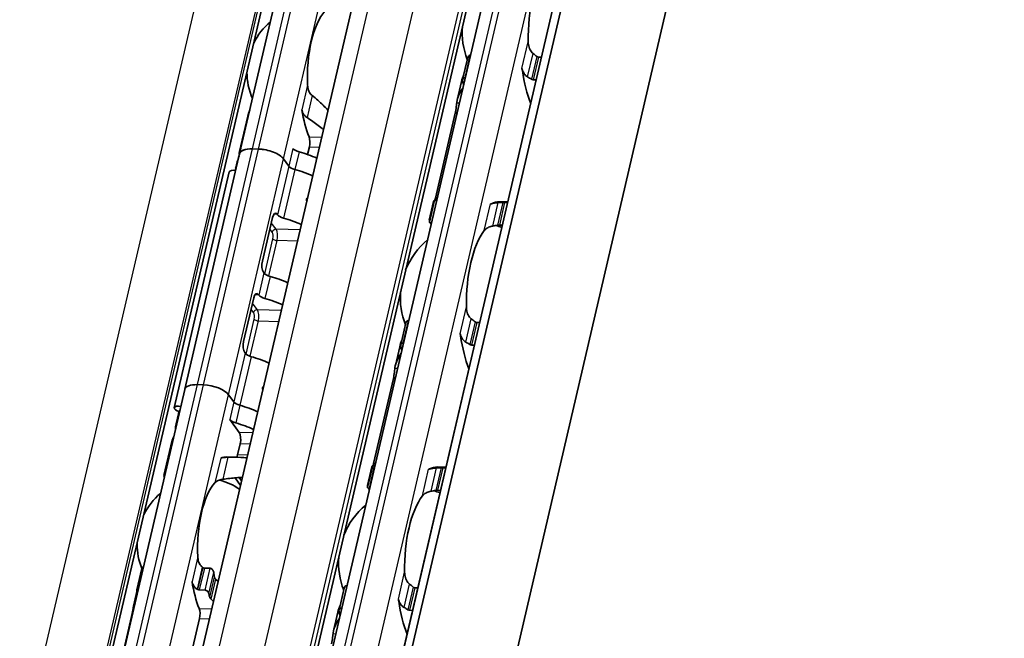
# Model space of a CAD drawing. Units: millimetres. Extents: x 0 to 1682, y 0 to 1188.
# Drawn here: x 1546 to 1605, y 730 to 767 of the extents above; entities that cross this region are included whole.
import ezdxf

# ---------------------------------------------------------------- set-up
doc = ezdxf.new("R2010")
doc.units = ezdxf.units.MM
doc.header["$LTSCALE"] = 2
doc.layers.add('Visible', color=7, linetype='Continuous', lineweight=35)
doc.layers.add('Visible narrow', color=7, linetype='Continuous', lineweight=25)

msp = doc.modelspace()

# ---------------------------------------------------------------- linework, layer by layer
at = {"layer": 'Visible'}
for p, q in [((1468.0437, 293.239), (1650.9375, 1077.9062)), ((1467.3442, 292.3297), (1650.2379, 1076.9969)), ((1471.6942, 281.7212), (1656.2376, 1073.4655)), ((1457.8317, 303.3533), (1636.3954, 1069.4432)), ((1464.4277, 302.0421), (1642.9914, 1068.132)), ((1450.8723, 296.6512), (1626.0004, 1048.0016)), ((1559.3071, 758.8557), (1565.9053, 787.1639)), ((1575.9664, 776.7243), (1557.409, 697.1076)), ((1573.0079, 764.626), (1572.6987, 763.2992)), ((1573.1569, 764.7673), (1573.1793, 764.7667)), ((1577.2531, 764.6454), (1577.4324, 764.6401)), ((1572.8409, 763.4114), (1572.8632, 763.4107)), ((1576.9371, 763.2894), (1577.1163, 763.2841)), ((1572.3697, 762.0614), (1572.6305, 763.1802)), ((1559.7938, 761.108), (1559.2997, 758.9881)), ((1571.0628, 756.1879), (1572.251, 761.2855)), ((1563.4977, 759.2631), (1563.3903, 758.8026)), ((1559.3084, 758.854), (1556.0154, 744.7262)), ((1560.4376, 759.131), (1560.0703, 759.1419)), ((1560.0715, 759.1402), (1560.4389, 759.1293)), ((1559.0688, 757.9975), (1559.0333, 757.8453)), ((1562.2577, 758.1089), (1561.9451, 758.5396)), ((1561.9463, 758.5379), (1562.2577, 758.1089)), ((1555.3856, 743.6042), (1558.6846, 757.7583)), ((1570.6929, 754.8671), (1570.9536, 755.986)), ((1571.0121, 756.0634), (1570.7028, 754.7365)), ((1571.1243, 756.0465), (1571.1466, 756.0459)), ((1574.9163, 755.9699), (1575.4081, 755.9553)), ((1575.2205, 755.9246), (1575.3997, 755.9193)), ((1560.6716, 752.4054), (1561.2799, 755.015)), ((1561.5773, 755.1897), (1561.5519, 755.2246)), ((1570.8082, 754.6906), (1570.8305, 754.6899)), ((1574.9044, 754.5686), (1575.0837, 754.5633)), ((1560.7628, 751.6954), (1560.7375, 751.7303)), ((1560.4535, 750.3684), (1560.4282, 750.4034)), ((1560.1561, 750.1938), (1559.5478, 747.5842)), ((1569.2964, 748.7027), (1568.9872, 747.3758)), ((1569.4455, 748.844), (1569.4678, 748.8433)), ((1573.5417, 748.722), (1573.7209, 748.7167)), ((1569.1294, 747.488), (1569.1517, 747.4873)), ((1573.2256, 747.3661), (1573.4049, 747.3607)), ((1559.6391, 746.8741), (1559.6137, 746.9091)), ((1568.6582, 746.138), (1568.919, 747.2569)), ((1557.1385, 744.9769), (1556.7712, 744.9878)), ((1567.3513, 740.2646), (1568.5395, 745.3621)), ((1549.4099, 716.3934), (1556.0081, 744.7016)), ((1558.9586, 743.9549), (1558.646, 744.3855)), ((1558.6472, 744.3838), (1558.9586, 743.9549)), ((1560.692, 744.6972), (1560.7021, 744.6969)), ((1555.6262, 743.2278), (1555.4892, 742.6399)), ((1559.2772, 742.1136), (1558.7112, 742.8933)), ((1555.2583, 741.6493), (1554.7641, 739.5293)), ((1559.1886, 740.7759), (1559.3431, 741.4386)), ((1558.5382, 740.6476), (1559.2067, 740.6277)), ((1566.9814, 738.9438), (1567.2422, 740.0626)), ((1567.3006, 740.14), (1566.9913, 738.8132)), ((1567.4128, 740.1232), (1567.4351, 740.1225)), ((1571.2048, 740.0465), (1571.6966, 740.0319)), ((1571.509, 740.0013), (1571.6882, 739.9959)), ((1559.36, 738.939), (1559.0288, 739.3952)), ((1559.2862, 739.4119), (1559.4255, 739.2201)), ((1567.0967, 738.7672), (1567.119, 738.7666)), ((1571.1929, 738.6453), (1571.3722, 738.64)), ((1553.1404, 732.6648), (1553.4399, 733.9495)), ((1557.1913, 733.9761), (1557.5359, 733.9658)), ((1553.1433, 732.5753), (1552.9361, 731.6863)), ((1557.2299, 732.6532), (1556.8854, 732.6635)), ((1565.585, 732.7793), (1565.2757, 731.4525)), ((1565.734, 732.9206), (1565.7563, 732.92)), ((1569.8302, 732.7987), (1570.0094, 732.7934)), ((1565.4402, 731.564), (1565.4179, 731.5647)), ((1569.6934, 731.4374), (1569.5141, 731.4427)), ((1552.8224, 731.0763), (1551.8125, 726.7432)), ((1556.8995, 730.9549), (1555.8895, 726.6218)), ((1564.9468, 730.2147), (1565.2075, 731.3335))]:
    msp.add_line(p, q, dxfattribs=at)
for centre, radius, start, end in [((1563.6945, 763.7464), 3.95, 130.074227, 153.734261), ((1577.1695, 766.1341), 4.5, 175.440716, 201.332904), ((1563.6945, 763.7464), 3.95, 180.024736, 203.68477), ((1573.458, 750.2107), 4.5, 69.279619, 74.20307), ((1573.458, 750.2107), 4.5, 129.497076, 158.318282), ((1573.458, 750.2107), 4.5, 175.440716, 201.332904), ((1557.0963, 735.4382), 3.95, 55.967536, 75.369279), ((1557.0963, 735.4382), 3.95, 130.074227, 153.734261), ((1569.7466, 734.2874), 4.5, 69.279619, 74.20307), ((1569.7466, 734.2874), 4.5, 129.497076, 158.318282), ((1557.0963, 735.4382), 3.95, 180.024736, 202.195863), ((1569.7466, 734.2874), 4.5, 175.440716, 201.332904)]:
    msp.add_arc(centre, radius, start, end, dxfattribs=at)
for centre, major_axis, ratio, start_param, end_param in [((1578.4552, 766.0958), (-0.1369, -4.598), 0.3949216, 3.6417255, 4.8377923), ((1564.9802, 763.7081), (-0.1205, -4.0482), 0.3949216, 3.5699274, 4.9095903), ((1576.0999, 763.6521), (0.0149, 0.4998), 0.3949216, 5.1226494, 5.4026239), ((1578.4552, 766.0958), (0.1726, 5.7974), 0.3949216, 1.9810568, 2.4018405), ((1574.736, 766.2065), (-0.1726, -5.7974), 0.3949216, 5.2669307, 5.3194287), ((1564.9802, 763.7081), (-0.1562, -5.2477), 0.3949216, 5.1611119, 5.5466324), ((1563.3287, 759.4958), (0.0149, 0.4998), 0.3949216, 4.2397589, 5.5466324), ((1562.4161, 758.2617), (-3.1165, 0.7264), 0.4182262, 6.132215, 6.4392577), ((1560.4758, 758.5833), (-1.1687, 0.2724), 0.4182262, 5.1621735, 6.3342774), ((1560.477, 758.5816), (-1.1687, 0.2724), 0.4182262, 5.1621735, 6.2831853), ((1562.9643, 759.1568), (0.4869, -0.1135), 0.4182262, 3.5913771, 4.6228991), ((1561.788, 755.5669), (0.3047, -5.4074), 0.5414033, 4.0598666, 4.215939), ((1560.8431, 758.5724), (-1.1687, 0.2724), 0.4182262, 3.5913771, 5.1621735), ((1560.8444, 758.5707), (-1.1687, 0.2724), 0.4182262, 3.5913771, 5.1621735), ((1562.2924, 757.7309), (-3.1165, 0.7264), 0.4182262, 4.2561341, 4.6228991), ((1562.7169, 758.0953), (-0.4869, 0.1135), 0.4182262, 0.4497845, 1.4813064), ((1562.7169, 758.0953), (-0.4869, 0.1135), 0.4182262, 0.4497845, 1.4813064), ((1559.0742, 757.6675), (-0.3896, 0.0908), 0.4182262, 4.8158181, 6.2831853), ((1562.045, 756.6693), (3.1165, -0.7264), 0.4182262, 1.1145414, 1.4813064), ((1562.045, 756.6693), (-3.1165, 0.7264), 0.4182262, 4.2561341, 4.6228991), ((1571.0245, 750.2832), (0.1726, 5.7974), 0.3949216, 0.0184964, 0.0709944), ((1574.3956, 756.3401), (-0.0149, -0.4998), 0.3949216, 0.0016148, 0.2152757), ((1574.7437, 750.1725), (0.1726, 5.7974), 0.3949216, 0, 0.2152757), ((1561.4488, 754.7823), (0.0149, 0.4998), 0.3949216, 5.8105552, 7.3813515), ((1562.0364, 755.176), (-0.4869, 0.1135), 0.4182262, 0.4497845, 1.4813064), ((1561.3645, 753.75), (3.1165, -0.7264), 0.4182262, 1.1145414, 1.4813064), ((1574.7437, 750.1725), (-0.1369, -4.598), 0.3949216, 3.6417255, 4.8377923), ((1560.8405, 752.1726), (-0.0149, -0.4998), 0.3949216, 4.2397589, 5.8105552), ((1561.222, 751.6817), (-0.4869, 0.1135), 0.4182262, 0.4497845, 1.4813064), ((1560.5501, 750.2558), (3.1165, -0.7264), 0.4182262, 1.1145414, 1.4813064), ((1560.3251, 749.9611), (0.0149, 0.4998), 0.3949216, 5.8105552, 7.3813515), ((1560.9127, 750.3548), (-0.4869, 0.1135), 0.4182262, 0.4497845, 1.4813064), ((1560.2408, 748.9288), (3.1165, -0.7264), 0.4182262, 1.1145414, 1.4813064), ((1572.3884, 747.7287), (0.0149, 0.4998), 0.3949216, 5.1226494, 5.4026239), ((1574.7437, 750.1725), (0.1726, 5.7974), 0.3949216, 1.9810568, 2.4018405), ((1559.7168, 747.3514), (-0.0149, -0.4998), 0.3949216, 4.2397589, 5.8105552), ((1560.0982, 746.8605), (-0.4869, 0.1135), 0.4182262, 0.4497845, 1.4813064), ((1571.0245, 750.2832), (-0.1726, -5.7974), 0.3949216, 5.2669307, 5.3194287), ((1559.4263, 745.4345), (3.1165, -0.7264), 0.4182262, 1.1145414, 1.4813064), ((1557.1767, 744.4292), (-1.1687, 0.2724), 0.4182262, 5.1621735, 6.2831853), ((1557.544, 744.4183), (1.1687, -0.2724), 0.4182262, 0.4497845, 2.0205808), ((1559.4178, 743.9412), (0.4869, -0.1135), 0.4182262, 3.5913771, 4.6228991), ((1559.4178, 743.9412), (0.4869, -0.1135), 0.4182262, 3.5913771, 4.6228991), ((1555.7751, 743.5134), (-0.3896, 0.0908), 0.4182262, 4.8197547, 7.6921764), ((1558.7459, 742.5152), (-3.1165, 0.7264), 0.4182262, 6.1302932, 6.2497846), ((1558.7459, 742.5152), (3.1165, -0.7264), 0.4182262, 1.1145414, 1.4813064), ((1558.7459, 742.5152), (-3.1165, 0.7264), 0.4182262, 4.2561341, 4.6228991), ((1559.0028, 743.6176), (-3.4468, -1.7513), 0.4893949, 5.892836, 6.0457281), ((1559.1704, 742.8796), (0.4869, -0.1135), 0.4182262, 3.5913771, 4.6228991), ((1558.4985, 741.4537), (-3.1165, 0.7264), 0.4182262, 4.2561341, 4.6228991), ((1559.1741, 741.6713), (0.0149, 0.4998), 0.3949216, 4.2397589, 5.8105552), ((1558.3747, 740.9229), (-3.1165, 0.7264), 0.4182262, 6.132215, 6.2831853), ((1558.382, 735.3999), (0.1562, 5.2477), 0.3949216, 0, 0.1768132), ((1559.0196, 741.0087), (0.0149, 0.4998), 0.3949216, 3.8636536, 4.2397589), ((1567.313, 734.3598), (0.1726, 5.7974), 0.3949216, 0.0184964, 0.0709944), ((1570.6841, 740.4168), (-0.0149, -0.4998), 0.3949216, 0.0016148, 0.2152757), ((1571.0322, 734.2491), (0.1726, 5.7974), 0.3949216, 0, 0.2152757), ((1558.382, 735.3999), (-0.1205, -4.0482), 0.3949216, 3.5699274, 4.9095903), ((1574.174, 734.1556), (-7.075, 4.741), 0.1121323, 0.1198471, 0.1611668), ((1571.0322, 734.2491), (-0.1369, -4.598), 0.3949216, 3.6417255, 4.8377923), ((1556.8915, 733.0795), (1.7226, -1.604), 0.3568795, 1.7814737, 1.7966518), ((1558.382, 735.3999), (-0.1562, -5.2477), 0.3949216, 5.1611119, 5.5466324), ((1559.2544, 735.374), (-0.1205, -4.0482), 0.3949216, 5.1452695, 5.2218542), ((1554.9383, 735.5024), (0.1562, 5.2477), 0.3949216, 2.1726452, 2.1927294), ((1556.3988, 731.2268), (-2.2644, 1.7381), 0.5010011, 4.9203794, 4.932243), ((1559.2544, 735.374), (0.1562, 5.2477), 0.3949216, 2.1726452, 2.2262858), ((1568.6769, 731.8054), (-0.0149, -0.4998), 0.3949216, 1.9810568, 2.2610312), ((1571.0322, 734.2491), (-0.1726, -5.7974), 0.3949216, 5.1226494, 5.5434332), ((1556.7305, 731.1877), (0.0149, 0.4998), 0.3949216, 4.2397589, 5.5466324), ((1567.313, 734.3598), (0.1726, 5.7974), 0.3949216, 2.125338, 2.1778361)]:
    msp.add_ellipse(centre, major_axis=major_axis, ratio=ratio, start_param=start_param, end_param=end_param, dxfattribs=at)
for points, knots in [([(1576.9265, 764.8651), (1576.8901, 764.8926), (1576.8571, 764.9254), (1576.7633, 765.0406), (1576.7148, 765.1419), (1576.6524, 765.3566), (1576.6386, 765.4701), (1576.6365, 765.5743)], [0.243182902, 0.243182902, 0.243182902, 0.243182902, 0.256358466, 0.256358466, 0.287847404, 0.287847404, 0.319336342, 0.319336342, 0.319336342, 0.319336342]), ([(1573.1569, 764.7673), (1573.134, 764.768), (1573.111, 764.7621), (1573.0714, 764.7394), (1573.0546, 764.7227), (1573.0264, 764.6825), (1573.0148, 764.6552), (1573.0079, 764.626)], [-0.070309255, -0.070309255, -0.070309255, -0.070309255, -0.062816389, -0.062816389, -0.055323522, -0.055323522, -0.045936057, -0.045936057, -0.045936057, -0.045936057]), ([(1577.2531, 764.6454), (1577.2368, 764.6459), (1577.2201, 764.6495), (1577.2037, 764.6562), (1577.1873, 764.6629), (1577.1712, 764.6726), (1577.1559, 764.6852)], [0, 0, 0, 0, 0.5, 0.5, 0.5, 1, 1, 1, 1]), ([(1576.2615, 763.9658), (1576.2667, 763.948), (1576.2727, 763.9291), (1576.2792, 763.909), (1576.2857, 763.889), (1576.2927, 763.8678), (1576.3, 763.8456)], [0, 0, 0, 0, 0.5, 0.5, 0.5, 1, 1, 1, 1]), ([(1572.6987, 763.2118), (1572.6935, 763.2364), (1572.6923, 763.2628), (1572.7004, 763.3124), (1572.7098, 763.3355), (1572.7349, 763.3711), (1572.7519, 763.3866), (1572.7928, 763.4071), (1572.8168, 763.4121), (1572.8409, 763.4114)], [0.032543195, 0.032543195, 0.032543195, 0.032543195, 0.041152709, 0.041152709, 0.049762222, 0.049762222, 0.057620459, 0.057620459, 0.065478697, 0.065478697, 0.065478697, 0.065478697]), ([(1576.3, 763.8456), (1576.31, 763.8155), (1576.3218, 763.7856), (1576.3719, 763.6801), (1576.4222, 763.6094), (1576.5155, 763.5199), (1576.5562, 763.4889), (1576.5999, 763.464)], [-0.247581475, -0.247581475, -0.247581475, -0.247581475, -0.238235747, -0.238235747, -0.213779123, -0.213779123, -0.199394456, -0.199394456, -0.199394456, -0.199394456]), ([(1576.5999, 763.464), (1576.6398, 763.4414), (1576.6797, 763.4182), (1576.7193, 763.3945), (1576.759, 763.3707), (1576.7986, 763.3464), (1576.838, 763.3216)], [0, 0, 0, 0, 0.5, 0.5, 0.5, 1, 1, 1, 1]), ([(1576.838, 763.3216), (1576.8535, 763.3118), (1576.8698, 763.304), (1576.8865, 763.2985), (1576.9032, 763.2931), (1576.9203, 763.2899), (1576.9371, 763.2894)], [0, 0, 0, 0, 0.5, 0.5, 0.5, 1, 1, 1, 1]), ([(1563.6618, 762.346), (1563.6354, 762.367), (1563.611, 762.3902), (1563.5258, 762.4855), (1563.4762, 762.5748), (1563.41, 762.7659), (1563.3934, 762.8677), (1563.3888, 762.9616)], [0.026899302, 0.026899302, 0.026899302, 0.026899302, 0.036581304, 0.036581304, 0.065255937, 0.065255937, 0.09393057, 0.09393057, 0.09393057, 0.09393057]), ([(1572.3397, 761.8889), (1572.3416, 761.9058), (1572.3439, 761.9228), (1572.3898, 762.2291), (1572.528, 762.5354), (1572.7226, 762.8073)], [1.89815022, 1.89815022, 1.89815022, 1.89815022, 1.90605759, 1.90605759, 2.04032914, 2.04032914, 2.04032914, 2.04032914]), ([(1564.611, 761.468), (1564.5133, 761.5698), (1564.4141, 761.67), (1564.1136, 761.9628), (1563.8938, 762.1636), (1563.6618, 762.346)], [-1.33385897, -1.33385897, -1.33385897, -1.33385897, -1.29224588, -1.29224588, -1.20747034, -1.20747034, -1.20747034, -1.20747034]), ([(1572.251, 761.2855), (1572.2641, 761.3416), (1572.2768, 761.407), (1572.2985, 761.5396), (1572.3074, 761.6066), (1572.322, 761.7266), (1572.3285, 761.7869), (1572.336, 761.8559), (1572.3379, 761.8731), (1572.3397, 761.8889)], [-0.158052412, -0.158052412, -0.158052412, -0.158052412, -0.139034886, -0.139034886, -0.120017359, -0.120017359, -0.100114102, -0.100114102, -0.09277545, -0.09277545, -0.09277545, -0.09277545]), ([(1563.0451, 761.4872), (1563.0495, 761.4596), (1563.0556, 761.4324), (1563.0632, 761.406), (1563.0707, 761.3796), (1563.0798, 761.354), (1563.0903, 761.329), (1563.1008, 761.304), (1563.1128, 761.2797), (1563.1262, 761.2561), (1563.1396, 761.2326), (1563.1545, 761.2098), (1563.1707, 761.1879), (1563.187, 761.166), (1563.2046, 761.145), (1563.2237, 761.1252), (1563.2427, 761.1053), (1563.2631, 761.0865), (1563.2847, 761.069), (1563.3063, 761.0516), (1563.3291, 761.0356), (1563.353, 761.0212)], [0, 0, 0, 0, 0.1428571, 0.1428571, 0.1428571, 0.2857143, 0.2857143, 0.2857143, 0.4285714, 0.4285714, 0.4285714, 0.5714286, 0.5714286, 0.5714286, 0.7142857, 0.7142857, 0.7142857, 0.8571429, 0.8571429, 0.8571429, 1, 1, 1, 1]), ([(1563.353, 761.0212), (1563.5942, 760.8753), (1563.8233, 760.7112), (1564.134, 760.4655), (1564.2365, 760.3802), (1564.337, 760.2928)], [0.16955667, 0.16955667, 0.16955667, 0.16955667, 0.24988924, 0.24988924, 0.2897414, 0.2897414, 0.2897414, 0.2897414]), ([(1563.3842, 756.2037), (1563.3734, 756.1973), (1563.3632, 756.1894), (1563.3396, 756.1637), (1563.3288, 756.1431), (1563.3236, 756.1209), (1563.3185, 756.0988), (1563.3185, 756.0733), (1563.3268, 756.0331), (1563.3317, 756.0182), (1563.3376, 756.0041)], [0.121906879, 0.121906879, 0.121906879, 0.121906879, 0.126315074, 0.126315074, 0.133821891, 0.133821891, 0.133821891, 0.141328709, 0.141328709, 0.145736904, 0.145736904, 0.145736904, 0.145736904]), ([(1571.1243, 756.0465), (1571.1002, 756.0473), (1571.0777, 756.0487), (1571.0424, 756.0524), (1571.0296, 756.0548), (1571.0138, 756.0594), (1571.0105, 756.0621), (1571.015, 756.0669), (1571.0229, 756.0691), (1571.0343, 756.0708)], [0.065469375, 0.065469375, 0.065469375, 0.065469375, 0.073327612, 0.073327612, 0.08118585, 0.08118585, 0.089795363, 0.089795363, 0.098404877, 0.098404877, 0.098404877, 0.098404877]), ([(1574.8397, 755.9121), (1574.7896, 755.9097), (1574.7409, 755.9062), (1574.6239, 755.8941), (1574.5545, 755.8829), (1574.4751, 755.8627), (1574.4549, 755.8566), (1574.4364, 755.8502)], [-0.15406081, -0.15406081, -0.15406081, -0.15406081, -0.139676143, -0.139676143, -0.115219519, -0.115219519, -0.105873791, -0.105873791, -0.105873791, -0.105873791]), ([(1575.1137, 755.924), (1575.0682, 755.9221), (1575.0226, 755.9202), (1574.9769, 755.9182), (1574.9312, 755.9162), (1574.8855, 755.9142), (1574.8397, 755.9121)], [0, 0, 0, 0, 0.5, 0.5, 0.5, 1, 1, 1, 1]), ([(1575.2205, 755.9246), (1575.2037, 755.9251), (1575.1859, 755.9253), (1575.1679, 755.9252), (1575.1499, 755.9251), (1575.1317, 755.9247), (1575.1137, 755.924)], [0, 0, 0, 0, 0.5, 0.5, 0.5, 1, 1, 1, 1]), ([(1570.713, 754.7773), (1570.7008, 754.8053), (1570.6937, 754.8281), (1570.6885, 754.8802), (1570.7057, 754.8944), (1570.7401, 754.893)], [-0.49568986, -0.49568986, -0.49568986, -0.49568986, -0.45903501, -0.45903501, -0.38626424, -0.38626424, -0.38626424, -0.38626424]), ([(1570.7028, 754.7365), (1570.701, 754.7284), (1570.7044, 754.7203), (1570.7203, 754.7077), (1570.7318, 754.7022), (1570.7643, 754.6939), (1570.7853, 754.6913), (1570.8082, 754.6906)], [-0.094682453, -0.094682453, -0.094682453, -0.094682453, -0.085294988, -0.085294988, -0.077802121, -0.077802121, -0.070309255, -0.070309255, -0.070309255, -0.070309255]), ([(1573.993, 754.2332), (1574.0309, 754.2824), (1574.0828, 754.3323), (1574.2154, 754.4186), (1574.296, 754.4551), (1574.4254, 754.4928), (1574.4684, 754.5029), (1574.5131, 754.5109)], [0.120532718, 0.120532718, 0.120532718, 0.120532718, 0.152021656, 0.152021656, 0.183510594, 0.183510594, 0.196686157, 0.196686157, 0.196686157, 0.196686157]), ([(1574.7959, 754.5603), (1574.807, 754.5622), (1574.8185, 754.5639), (1574.8558, 754.5681), (1574.8818, 754.5693), (1574.9044, 754.5686)], [0.140916589, 0.140916589, 0.140916589, 0.140916589, 0.144250453, 0.144250453, 0.151646422, 0.151646422, 0.151646422, 0.151646422]), ([(1573.215, 748.9418), (1573.1786, 748.9692), (1573.1456, 749.002), (1573.0519, 749.1173), (1573.0034, 749.2185), (1572.9409, 749.4332), (1572.9271, 749.5468), (1572.925, 749.651)], [0.243182902, 0.243182902, 0.243182902, 0.243182902, 0.256358466, 0.256358466, 0.287847404, 0.287847404, 0.319336342, 0.319336342, 0.319336342, 0.319336342]), ([(1569.4455, 748.844), (1569.4225, 748.8447), (1569.3995, 748.8388), (1569.3599, 748.8161), (1569.3431, 748.7993), (1569.3149, 748.7592), (1569.3033, 748.7319), (1569.2964, 748.7026)], [-0.070309255, -0.070309255, -0.070309255, -0.070309255, -0.062816389, -0.062816389, -0.055323522, -0.055323522, -0.045936057, -0.045936057, -0.045936057, -0.045936057]), ([(1573.5417, 748.722), (1573.5253, 748.7225), (1573.5086, 748.7262), (1573.4922, 748.7329), (1573.4758, 748.7396), (1573.4597, 748.7493), (1573.4444, 748.7618)], [0, 0, 0, 0, 0.5, 0.5, 0.5, 1, 1, 1, 1]), ([(1572.55, 748.0424), (1572.5553, 748.0246), (1572.5612, 748.0057), (1572.5677, 747.9857), (1572.5742, 747.9656), (1572.5812, 747.9445), (1572.5885, 747.9223)], [0, 0, 0, 0, 0.5, 0.5, 0.5, 1, 1, 1, 1]), ([(1572.5885, 747.9223), (1572.5985, 747.8922), (1572.6103, 747.8622), (1572.6604, 747.7568), (1572.7107, 747.6861), (1572.804, 747.5965), (1572.8447, 747.5655), (1572.8884, 747.5406)], [-0.247581475, -0.247581475, -0.247581475, -0.247581475, -0.238235747, -0.238235747, -0.213779123, -0.213779123, -0.199394456, -0.199394456, -0.199394456, -0.199394456]), ([(1568.9872, 747.2885), (1568.982, 747.313), (1568.9808, 747.3395), (1568.989, 747.389), (1568.9983, 747.4122), (1569.0235, 747.4478), (1569.0404, 747.4632), (1569.0813, 747.4837), (1569.1053, 747.4887), (1569.1294, 747.488)], [0.032543195, 0.032543195, 0.032543195, 0.032543195, 0.041152709, 0.041152709, 0.049762222, 0.049762222, 0.057620459, 0.057620459, 0.065478697, 0.065478697, 0.065478697, 0.065478697]), ([(1572.8884, 747.5406), (1572.9283, 747.518), (1572.9682, 747.4949), (1573.0079, 747.4711), (1573.0475, 747.4474), (1573.0871, 747.423), (1573.1265, 747.3982)], [0, 0, 0, 0, 0.5, 0.5, 0.5, 1, 1, 1, 1]), ([(1573.1265, 747.3982), (1573.142, 747.3884), (1573.1584, 747.3806), (1573.1751, 747.3752), (1573.1918, 747.3697), (1573.2088, 747.3666), (1573.2256, 747.3661)], [0, 0, 0, 0, 0.5, 0.5, 0.5, 1, 1, 1, 1]), ([(1568.6282, 745.9656), (1568.6301, 745.9825), (1568.6324, 745.9995), (1568.6783, 746.3058), (1568.8165, 746.612), (1569.0111, 746.884)], [1.89815022, 1.89815022, 1.89815022, 1.89815022, 1.90605759, 1.90605759, 2.04032914, 2.04032914, 2.04032914, 2.04032914]), ([(1568.5395, 745.3621), (1568.5524, 745.4174), (1568.565, 745.4818), (1568.5864, 745.6125), (1568.5953, 745.6786), (1568.6101, 745.7991), (1568.6167, 745.8606), (1568.6244, 745.9312), (1568.6264, 745.9492), (1568.6282, 745.9656)], [-0.158041424, -0.158041424, -0.158041424, -0.158041424, -0.139310352, -0.139310352, -0.120579281, -0.120579281, -0.100389741, -0.100389741, -0.092773939, -0.092773939, -0.092773939, -0.092773939]), ([(1560.7449, 744.8804), (1560.7341, 744.874), (1560.724, 744.8661), (1560.7003, 744.8404), (1560.6895, 744.8198), (1560.6789, 744.7741), (1560.6793, 744.7469), (1560.6885, 744.7068), (1560.693, 744.6936), (1560.6983, 744.6808)], [0.054995933, 0.054995933, 0.054995933, 0.054995933, 0.059404128, 0.059404128, 0.066910946, 0.066910946, 0.074910195, 0.074910195, 0.078873702, 0.078873702, 0.078873702, 0.078873702]), ([(1558.6001, 740.6299), (1558.5725, 740.6294), (1558.5455, 740.6288), (1558.5193, 740.6278), (1558.4931, 740.6268), (1558.4677, 740.6256), (1558.4434, 740.624), (1558.4191, 740.6225), (1558.396, 740.6206), (1558.3741, 740.6185), (1558.3522, 740.6163), (1558.3316, 740.6139), (1558.3122, 740.6111), (1558.2929, 740.6083), (1558.2748, 740.6052), (1558.2579, 740.6017), (1558.241, 740.5983), (1558.2254, 740.5945), (1558.2109, 740.5903), (1558.1964, 740.5862), (1558.1831, 740.5816), (1558.1712, 740.5766)], [0, 0, 0, 0, 0.1428571, 0.1428571, 0.1428571, 0.2857143, 0.2857143, 0.2857143, 0.4285714, 0.4285714, 0.4285714, 0.5714286, 0.5714286, 0.5714286, 0.7142857, 0.7142857, 0.7142857, 0.8571429, 0.8571429, 0.8571429, 1, 1, 1, 1]), ([(1559.7449, 740.5914), (1559.6272, 740.6047), (1559.507, 740.6142), (1559.1434, 740.633), (1558.8762, 740.6337), (1558.6001, 740.6299)], [0.70633038, 0.70633038, 0.70633038, 0.70633038, 0.74618254, 0.74618254, 0.82651511, 0.82651511, 0.82651511, 0.82651511]), ([(1567.4128, 740.1232), (1567.3887, 740.1239), (1567.3662, 740.1253), (1567.3309, 740.1291), (1567.3181, 740.1314), (1567.3023, 740.1361), (1567.299, 740.1387), (1567.3036, 740.1436), (1567.3114, 740.1458), (1567.3228, 740.1475)], [0.065469375, 0.065469375, 0.065469375, 0.065469375, 0.073327612, 0.073327612, 0.08118585, 0.08118585, 0.089795363, 0.089795363, 0.098404877, 0.098404877, 0.098404877, 0.098404877]), ([(1571.1282, 739.9887), (1571.0781, 739.9864), (1571.0294, 739.9828), (1570.9124, 739.9708), (1570.843, 739.9595), (1570.7636, 739.9393), (1570.7434, 739.9333), (1570.7249, 739.9269)], [-0.15406081, -0.15406081, -0.15406081, -0.15406081, -0.139676143, -0.139676143, -0.115219519, -0.115219519, -0.105873791, -0.105873791, -0.105873791, -0.105873791]), ([(1571.4023, 740.0006), (1571.3567, 739.9988), (1571.3111, 739.9969), (1571.2654, 739.9949), (1571.2197, 739.9929), (1571.174, 739.9908), (1571.1282, 739.9887)], [0, 0, 0, 0, 0.5, 0.5, 0.5, 1, 1, 1, 1]), ([(1571.509, 740.0013), (1571.4922, 740.0018), (1571.4744, 740.002), (1571.4564, 740.0018), (1571.4384, 740.0017), (1571.4202, 740.0013), (1571.4023, 740.0006)], [0, 0, 0, 0, 0.5, 0.5, 0.5, 1, 1, 1, 1]), ([(1554.7829, 739.4428), (1554.7712, 739.4698), (1554.7645, 739.4919), (1554.7603, 739.5422), (1554.7769, 739.5567), (1554.8097, 739.5573)], [-1.452605218, -1.452605218, -1.452605218, -1.452605218, -1.419213891, -1.419213891, -1.354554002, -1.354554002, -1.354554002, -1.354554002]), ([(1557.8275, 739.1022), (1557.8631, 739.1408), (1557.9123, 739.1792), (1558.0381, 739.2437), (1558.1146, 739.2698), (1558.2278, 739.2945), (1558.2589, 739.3002), (1558.2913, 739.305)], [0.317363471, 0.317363471, 0.317363471, 0.317363471, 0.346038104, 0.346038104, 0.374712737, 0.374712737, 0.384394739, 0.384394739, 0.384394739, 0.384394739]), ([(1558.2913, 739.305), (1558.5754, 739.346), (1558.8505, 739.3824), (1559.2257, 739.4102), (1559.3495, 739.4156), (1559.4711, 739.4162)], [-0.85410553, -0.85410553, -0.85410553, -0.85410553, -0.76932999, -0.76932999, -0.7277169, -0.7277169, -0.7277169, -0.7277169]), ([(1567.0015, 738.854), (1566.9893, 738.8819), (1566.9823, 738.9047), (1566.977, 738.9569), (1566.9942, 738.971), (1567.0287, 738.9696)], [-0.49568986, -0.49568986, -0.49568986, -0.49568986, -0.45903501, -0.45903501, -0.38626424, -0.38626424, -0.38626424, -0.38626424]), ([(1566.9914, 738.8132), (1566.9895, 738.805), (1566.9929, 738.7969), (1567.0088, 738.7844), (1567.0203, 738.7788), (1567.0528, 738.7706), (1567.0738, 738.7679), (1567.0967, 738.7672)], [-0.094682453, -0.094682453, -0.094682453, -0.094682453, -0.085294988, -0.085294988, -0.077802121, -0.077802121, -0.070309255, -0.070309255, -0.070309255, -0.070309255]), ([(1570.2815, 738.3098), (1570.3194, 738.3591), (1570.3713, 738.409), (1570.5039, 738.4953), (1570.5845, 738.5318), (1570.714, 738.5695), (1570.7569, 738.5796), (1570.8016, 738.5876)], [0.120532718, 0.120532718, 0.120532718, 0.120532718, 0.152021656, 0.152021656, 0.183510594, 0.183510594, 0.196686157, 0.196686157, 0.196686157, 0.196686157]), ([(1571.0844, 738.637), (1571.0956, 738.6389), (1571.1071, 738.6405), (1571.1443, 738.6448), (1571.1703, 738.646), (1571.1929, 738.6453)], [0.140916589, 0.140916589, 0.140916589, 0.140916589, 0.144250453, 0.144250453, 0.151646422, 0.151646422, 0.151646422, 0.151646422]), ([(1557.0636, 734.0379), (1557.0372, 734.0588), (1557.0128, 734.082), (1556.9276, 734.1773), (1556.878, 734.2666), (1556.8118, 734.4577), (1556.7952, 734.5595), (1556.7906, 734.6534)], [0.026899302, 0.026899302, 0.026899302, 0.026899302, 0.036581304, 0.036581304, 0.065255937, 0.065255937, 0.09393057, 0.09393057, 0.09393057, 0.09393057]), ([(1553.5305, 734.0721), (1553.5274, 734.0707), (1553.5243, 734.0692), (1553.5014, 734.0566), (1553.4847, 734.0404), (1553.4573, 734.0023), (1553.4463, 733.9768), (1553.4399, 733.9495)], [-0.131199043, -0.131199043, -0.131199043, -0.131199043, -0.130067008, -0.130067008, -0.122570212, -0.122570212, -0.113597417, -0.113597417, -0.113597417, -0.113597417]), ([(1557.1913, 733.9761), (1557.1744, 733.9766), (1557.1571, 733.9803), (1557.1402, 733.9871), (1557.1233, 733.9938), (1557.1067, 734.0036), (1557.091, 734.0161)], [0, 0, 0, 0, 0.5, 0.5, 0.5, 1, 1, 1, 1]), ([(1557.7525, 733.719), (1557.748, 733.7491), (1557.7383, 733.782), (1557.709, 733.8444), (1557.6895, 733.874), (1557.6498, 733.9164), (1557.6288, 733.9338), (1557.5834, 733.9582), (1557.5588, 733.9651), (1557.5359, 733.9658)], [-0.034827254, -0.034827254, -0.034827254, -0.034827254, -0.024910422, -0.024910422, -0.014993591, -0.014993591, -0.007496795, -0.007496795, 0, 0, 0, 0]), ([(1569.5035, 733.0184), (1569.4671, 733.0459), (1569.4341, 733.0787), (1569.3404, 733.194), (1569.2919, 733.2952), (1569.2294, 733.5099), (1569.2156, 733.6234), (1569.2135, 733.7277)], [0.243182902, 0.243182902, 0.243182902, 0.243182902, 0.256358466, 0.256358466, 0.287847404, 0.287847404, 0.319336342, 0.319336342, 0.319336342, 0.319336342]), ([(1556.4469, 733.179), (1556.4513, 733.1514), (1556.4574, 733.1243), (1556.465, 733.0979), (1556.4725, 733.0715), (1556.4816, 733.0458), (1556.4921, 733.0208), (1556.5027, 732.9958), (1556.5146, 732.9715), (1556.528, 732.9479), (1556.5414, 732.9244), (1556.5563, 732.9016), (1556.5725, 732.8797), (1556.5888, 732.8579), (1556.6065, 732.8369), (1556.6255, 732.817), (1556.6445, 732.7971), (1556.6649, 732.7783), (1556.6865, 732.7609), (1556.7081, 732.7435), (1556.7309, 732.7274), (1556.7548, 732.713)], [0, 0, 0, 0, 0.1428571, 0.1428571, 0.1428571, 0.2857143, 0.2857143, 0.2857143, 0.4285714, 0.4285714, 0.4285714, 0.5714286, 0.5714286, 0.5714286, 0.7142857, 0.7142857, 0.7142857, 0.8571429, 0.8571429, 0.8571429, 1, 1, 1, 1]), ([(1557.8731, 733.3033), (1557.861, 733.3155), (1557.85, 733.3289), (1557.8403, 733.3434), (1557.8306, 733.3579), (1557.8222, 733.3735), (1557.8153, 733.3899), (1557.8085, 733.4063), (1557.8032, 733.4235), (1557.7999, 733.4411)], [0, 0, 0, 0, 0.3333333, 0.3333333, 0.3333333, 0.6666667, 0.6666667, 0.6666667, 1, 1, 1, 1]), ([(1553.1416, 732.5822), (1553.1358, 732.6063), (1553.1344, 732.6323), (1553.1429, 732.6805), (1553.1528, 732.7027), (1553.1788, 732.7356), (1553.1954, 732.7492), (1553.2185, 732.7597), (1553.2218, 732.761), (1553.2252, 732.7622)], [0.032066352, 0.032066352, 0.032066352, 0.032066352, 0.040779411, 0.040779411, 0.04949247, 0.04949247, 0.056993244, 0.056993244, 0.058211903, 0.058211903, 0.058211903, 0.058211903]), ([(1556.7832, 732.6957), (1556.7998, 732.6856), (1556.817, 732.6777), (1556.8343, 732.6723), (1556.8515, 732.6669), (1556.8688, 732.6639), (1556.8854, 732.6635)], [0, 0, 0, 0, 0.5, 0.5, 0.5, 1, 1, 1, 1]), ([(1557.2299, 732.6532), (1557.2529, 732.6525), (1557.2781, 732.6468), (1557.3262, 732.6263), (1557.349, 732.6114), (1557.39, 732.5766), (1557.4101, 732.5534), (1557.441, 732.5041), (1557.4519, 732.4779), (1557.4576, 732.4537)], [0.064495951, 0.064495951, 0.064495951, 0.064495951, 0.071996725, 0.071996725, 0.079497499, 0.079497499, 0.088210558, 0.088210558, 0.096923617, 0.096923617, 0.096923617, 0.096923617]), ([(1565.734, 732.9206), (1565.711, 732.9213), (1565.6881, 732.9154), (1565.6484, 732.8927), (1565.6316, 732.876), (1565.6034, 732.8358), (1565.5918, 732.8085), (1565.585, 732.7793)], [-0.070309255, -0.070309255, -0.070309255, -0.070309255, -0.062816389, -0.062816389, -0.055323522, -0.055323522, -0.045936057, -0.045936057, -0.045936057, -0.045936057]), ([(1569.8302, 732.7987), (1569.8138, 732.7992), (1569.7972, 732.8028), (1569.7807, 732.8095), (1569.7643, 732.8162), (1569.7482, 732.8259), (1569.7329, 732.8385)], [0, 0, 0, 0, 0.5, 0.5, 0.5, 1, 1, 1, 1]), ([(1557.5162, 732.2242), (1557.5201, 732.2097), (1557.5259, 732.1955), (1557.5332, 732.1817), (1557.5406, 732.1679), (1557.5496, 732.1546), (1557.5599, 732.1421), (1557.5702, 732.1297), (1557.5818, 732.1181), (1557.5944, 732.1077)], [0, 0, 0, 0, 0.3333333, 0.3333333, 0.3333333, 0.6666667, 0.6666667, 0.6666667, 1, 1, 1, 1]), ([(1568.877, 731.9989), (1568.887, 731.9688), (1568.8988, 731.9389), (1568.949, 731.8334), (1568.9992, 731.7627), (1569.0925, 731.6732), (1569.1332, 731.6422), (1569.1769, 731.6173)], [-0.070853842, -0.070853842, -0.070853842, -0.070853842, -0.061508114, -0.061508114, -0.03705149, -0.03705149, -0.022666823, -0.022666823, -0.022666823, -0.022666823]), ([(1552.8224, 731.0763), (1552.8353, 731.1314), (1552.8484, 731.1956), (1552.8723, 731.3255), (1552.8831, 731.3911), (1552.903, 731.5121), (1552.9132, 731.5742), (1552.9264, 731.6419), (1552.9295, 731.6571), (1552.9326, 731.6713)], [-0.161585946, -0.161585946, -0.161585946, -0.161585946, -0.142899137, -0.142899137, -0.124212329, -0.124212329, -0.10343489, -0.10343489, -0.096865339, -0.096865339, -0.096865339, -0.096865339]), ([(1565.2757, 731.3651), (1565.2705, 731.3897), (1565.2693, 731.4161), (1565.2775, 731.4657), (1565.2868, 731.4888), (1565.312, 731.5244), (1565.3289, 731.5399), (1565.3698, 731.5604), (1565.3939, 731.5654), (1565.4179, 731.5647)], [0.09801257, 0.09801257, 0.09801257, 0.09801257, 0.106622083, 0.106622083, 0.115231597, 0.115231597, 0.123089834, 0.123089834, 0.130948072, 0.130948072, 0.130948072, 0.130948072]), ([(1569.1769, 731.6173), (1569.2169, 731.5946), (1569.2568, 731.5714), (1569.2965, 731.5477), (1569.3362, 731.5239), (1569.3757, 731.4997), (1569.415, 731.4749)], [0, 0, 0, 0, 0.5, 0.5, 0.5, 1, 1, 1, 1]), ([(1569.415, 731.4749), (1569.4305, 731.4651), (1569.4469, 731.4573), (1569.4636, 731.4518), (1569.4803, 731.4464), (1569.4973, 731.4432), (1569.5141, 731.4427)], [0, 0, 0, 0, 0.5, 0.5, 0.5, 1, 1, 1, 1]), ([(1564.9167, 730.0422), (1564.9187, 730.0591), (1564.9209, 730.0761), (1564.9668, 730.3824), (1565.1051, 730.6887), (1565.2996, 730.9606)], [0.7247661, 0.7247661, 0.7247661, 0.7247661, 0.73267347, 0.73267347, 0.86694501, 0.86694501, 0.86694501, 0.86694501]), ([(1564.828, 729.4388), (1564.8409, 729.494), (1564.8535, 729.5585), (1564.8749, 729.6891), (1564.8839, 729.7552), (1564.8986, 729.8757), (1564.9052, 729.9372), (1564.9129, 730.0079), (1564.9149, 730.0258), (1564.9167, 730.0422)], [-0.316093836, -0.316093836, -0.316093836, -0.316093836, -0.297362764, -0.297362764, -0.278631693, -0.278631693, -0.258442153, -0.258442153, -0.250826351, -0.250826351, -0.250826351, -0.250826351])]:
    msp.add_open_spline(points, degree=3, knots=knots, dxfattribs=at)
for points in [[(1577.1559, 764.6852), (1577.1182, 764.716), (1577.0424, 764.7769), (1576.9653, 764.8361), (1576.9265, 764.8651)], [(1572.7643, 763.5773), (1572.7069, 763.4443), (1572.6613, 763.3107), (1572.6307, 763.1802)], [(1559.9148, 761.4596), (1559.8624, 761.3421), (1559.8211, 761.2237), (1559.7939, 761.1081)], [(1559.3808, 759.1758), (1559.3813, 759.1766), (1559.3818, 759.1773), (1559.3823, 759.178)], [(1571.0315, 756.0705), (1571.0423, 756.106), (1571.0531, 756.1463), (1571.0628, 756.1879)], [(1571.0111, 756.0555), (1570.981, 756.0402), (1570.9615, 756.0175), (1570.9538, 755.9858)], [(1571.1549, 756.0813), (1571.1292, 756.0811), (1571.1056, 756.0796), (1571.0843, 756.0766)], [(1574.4364, 755.8502), (1574.4227, 755.8455), (1574.3973, 755.8395), (1574.3768, 755.8401), (1574.368, 755.8418)], [(1570.8111, 754.6027), (1570.7895, 754.6365), (1570.7707, 754.6675), (1570.7547, 754.6955)], [(1574.5131, 754.5109), (1574.5607, 754.5193), (1574.6554, 754.536), (1574.7492, 754.5523), (1574.7959, 754.5603)], [(1573.4444, 748.7618), (1573.4067, 748.7927), (1573.3309, 748.8536), (1573.2538, 748.9127), (1573.215, 748.9418)], [(1569.0528, 747.6539), (1568.9954, 747.521), (1568.9499, 747.3874), (1568.9192, 747.2569)], [(1555.6413, 743.2848), (1555.6369, 743.2709), (1555.6318, 743.2516), (1555.6262, 743.2278)], [(1555.3409, 741.8394), (1555.3404, 741.8386), (1555.3399, 741.8378), (1555.3394, 741.8371)], [(1567.32, 740.1471), (1567.3309, 740.1826), (1567.3416, 740.223), (1567.3513, 740.2646)], [(1567.2997, 740.1321), (1567.2695, 740.1168), (1567.25, 740.0941), (1567.2423, 740.0625)], [(1567.4434, 740.158), (1567.4177, 740.1578), (1567.3941, 740.1563), (1567.3728, 740.1532)], [(1570.7249, 739.9269), (1570.7112, 739.9221), (1570.6858, 739.9162), (1570.6653, 739.9167), (1570.6565, 739.9184)], [(1567.0996, 738.6794), (1567.078, 738.7131), (1567.0592, 738.7441), (1567.0432, 738.7722)], [(1570.8016, 738.5876), (1570.8492, 738.5959), (1570.9439, 738.6126), (1571.0377, 738.629), (1571.0844, 738.637)], [(1558.0129, 733.1599), (1557.9665, 733.2081), (1557.9199, 733.256), (1557.8731, 733.3033)], [(1569.7329, 732.8385), (1569.6953, 732.8693), (1569.6194, 732.9302), (1569.5424, 732.9894), (1569.5035, 733.0184)], [(1552.9326, 731.6713), (1552.9568, 731.7794), (1552.996, 731.8889), (1553.0473, 731.9963)], [(1557.5944, 732.1077), (1557.6429, 732.0673), (1557.6911, 732.0262), (1557.7389, 731.9847)], [(1568.8386, 732.1191), (1568.8437, 732.1015), (1568.8556, 732.0639), (1568.8697, 732.0214), (1568.877, 731.9989)], [(1565.3414, 731.7306), (1565.2839, 731.5976), (1565.2384, 731.464), (1565.2077, 731.3335)]]:
    msp.add_open_spline(points, degree=3, dxfattribs=at)
at = {"layer": 'Visible narrow'}
for p, q in [((1467.3512, 292.3442), (1650.245, 1077.0114)), ((1458.9129, 303.7587), (1637.4766, 1069.8487)), ((1461.6219, 303.6781), (1640.1856, 1069.768)), ((1464.1343, 302.6924), (1642.698, 1068.7824)), ((1464.3166, 302.4414), (1642.8803, 1068.5313)), ((1447.2732, 298.5134), (1626.2493, 1066.3727)), ((1450.665, 297.1828), (1627.9916, 1057.965)), ((1450.7611, 297.0505), (1628.0876, 1057.8327)), ((1560.0703, 759.1419), (1566.6685, 787.4501)), ((1560.4376, 759.131), (1567.0358, 787.4391)), ((1561.9451, 758.5396), (1568.5433, 786.8477)), ((1576.7296, 777.0105), (1558.1721, 697.3938)), ((1577.0969, 776.9996), (1558.5395, 697.3829)), ((1578.6044, 776.4082), (1560.047, 696.7915)), ((1576.2615, 763.9658), (1576.6365, 765.5743)), ((1572.8409, 763.4114), (1573.1569, 764.7673)), ((1576.5999, 763.464), (1576.9265, 764.8651)), ((1577.1559, 764.6852), (1576.838, 763.3216)), ((1577.2531, 764.6454), (1576.9371, 763.2894)), ((1576.2868, 763.846), (1576.3, 763.8456)), ((1563.3888, 762.9616), (1563.0451, 761.4872)), ((1563.6618, 762.346), (1563.353, 761.0212)), ((1572.5073, 761.8839), (1572.3397, 761.8889)), ((1572.367, 761.282), (1572.251, 761.2855)), ((1563.4723, 759.8621), (1564.2316, 759.8395)), ((1559.3808, 759.1758), (1559.3818, 759.1758)), ((1562.5052, 759.1705), (1562.2577, 758.1089)), ((1563.4977, 759.2631), (1564.0931, 759.2454)), ((1556.7728, 744.9878), (1560.0715, 759.1402)), ((1557.1401, 744.9768), (1560.4389, 759.1293)), ((1562.8735, 758.9641), (1562.6261, 757.9026)), ((1563.934, 758.5828), (1563.9386, 758.5827)), ((1558.6472, 744.3838), (1561.9463, 758.5379)), ((1562.2577, 758.1089), (1561.5773, 755.1897)), ((1562.6261, 757.9026), (1561.9456, 754.9833)), ((1571.1789, 756.1845), (1571.0628, 756.1879)), ((1571.1243, 756.0465), (1570.8082, 754.6906)), ((1573.993, 754.2332), (1574.368, 755.8418)), ((1574.4232, 755.8506), (1574.4364, 755.8502)), ((1574.5131, 754.5109), (1574.8397, 755.9121)), ((1575.1137, 755.924), (1574.7959, 754.5603)), ((1575.2205, 755.9246), (1574.9044, 754.5686)), ((1561.5519, 755.2246), (1561.3722, 755.23)), ((1561.4931, 754.3155), (1561.2083, 754.7079)), ((1561.2682, 754.144), (1561.1234, 754.3436)), ((1562.934, 754.2726), (1561.4931, 754.3155)), ((1560.818, 751.6381), (1561.3077, 753.739)), ((1561.0624, 751.5101), (1561.559, 753.6404)), ((1562.7782, 753.6042), (1561.559, 753.6404)), ((1560.7628, 751.6954), (1560.4535, 750.3684)), ((1561.1312, 751.489), (1560.8219, 750.1621)), ((1560.2485, 750.4087), (1560.4282, 750.4034)), ((1560.3694, 749.4943), (1560.0845, 749.8867)), ((1560.1445, 749.3228), (1559.9996, 749.5224)), ((1560.3694, 749.4943), (1561.8103, 749.4514)), ((1572.55, 748.0424), (1572.925, 749.651)), ((1559.6943, 746.8168), (1560.184, 748.9178)), ((1559.9387, 746.6888), (1560.4352, 748.8192)), ((1560.4352, 748.8192), (1561.6545, 748.7829)), ((1569.1294, 747.488), (1569.4455, 748.844)), ((1572.8884, 747.5406), (1573.215, 748.9418)), ((1573.4444, 748.7618), (1573.1265, 747.3982)), ((1573.5417, 748.722), (1573.2256, 747.3661)), ((1572.5753, 747.9227), (1572.5885, 747.9223)), ((1559.6391, 746.8741), (1558.9586, 743.9549)), ((1560.0074, 746.6678), (1559.327, 743.7485)), ((1568.7959, 745.9606), (1568.6282, 745.9656)), ((1550.173, 716.6796), (1556.7712, 744.9878)), ((1550.5403, 716.6687), (1557.1385, 744.9769)), ((1568.6556, 745.3587), (1568.5395, 745.3621)), ((1552.0478, 716.0773), (1558.646, 744.3855)), ((1558.9586, 743.9549), (1558.7112, 742.8933)), ((1559.327, 743.7485), (1559.0796, 742.6869)), ((1560.0943, 742.0893), (1559.2772, 742.1136)), ((1559.9385, 741.4209), (1559.3431, 741.4386)), ((1558.1712, 740.5766), (1557.8275, 739.1022)), ((1558.6001, 740.6299), (1558.2913, 739.305)), ((1559.784, 740.7582), (1559.1886, 740.7759)), ((1567.4674, 740.2611), (1567.3513, 740.2646)), ((1567.0967, 738.7672), (1567.4128, 740.1232)), ((1570.2815, 738.3098), (1570.6565, 739.9184)), ((1570.7117, 739.9273), (1570.7249, 739.9269)), ((1570.8016, 738.5876), (1571.1282, 739.9887)), ((1571.4023, 740.0006), (1571.0844, 738.637)), ((1571.509, 740.0013), (1571.1929, 738.6453)), ((1556.7906, 734.6534), (1556.4469, 733.179)), ((1557.0636, 734.0379), (1556.7548, 732.713)), ((1557.091, 734.0161), (1556.7832, 732.6957)), ((1557.1913, 733.9761), (1556.8854, 732.6635)), ((1557.2299, 732.6532), (1557.5359, 733.9658)), ((1568.8386, 732.1191), (1569.2135, 733.7277)), ((1557.4576, 732.4537), (1557.7525, 733.719)), ((1557.5162, 732.2242), (1557.7999, 733.4411)), ((1557.5944, 732.1077), (1557.8731, 733.3033)), ((1565.734, 732.9206), (1565.4179, 731.5647)), ((1569.1769, 731.6173), (1569.5035, 733.0184)), ((1569.7329, 732.8385), (1569.415, 731.4749)), ((1569.8302, 732.7987), (1569.5141, 731.4427)), ((1568.8638, 731.9993), (1568.877, 731.9989)), ((1552.9326, 731.6713), (1552.9706, 731.6701)), ((1556.8741, 731.5539), (1557.6334, 731.5313)), ((1552.8224, 731.0763), (1552.8321, 731.076)), ((1556.8995, 730.9549), (1557.4949, 730.9372)), ((1564.9167, 730.0422), (1565.0844, 730.0372))]:
    msp.add_line(p, q, dxfattribs=at)
for centre, major_axis, ratio, start_param, end_param in [((1561.4519, 754.1386), (0.1618, 0.1175), 0.8179999, 0.8140501, 2.3848483), ((1561.2064, 753.8787), (0.0089, 0.2999), 0.3949216, 4.2397589, 5.8105552), ((1561.39, 753.8732), (0.0149, 0.4998), 0.3949216, 4.2397589, 5.8105552), ((1561.4914, 753.7335), (0.1948, -0.0454), 0.4182262, 3.5913753, 5.1621735), ((1560.3281, 749.3173), (0.1618, 0.1175), 0.8179999, 0.8140501, 2.3848483), ((1560.0826, 749.0574), (0.0089, 0.2999), 0.3949216, 4.2397589, 5.8105552), ((1560.2663, 749.052), (0.0149, 0.4998), 0.3949216, 4.2397589, 5.8105552), ((1560.3676, 748.9123), (0.1948, -0.0454), 0.4182262, 3.5913753, 5.1621735)]:
    msp.add_ellipse(centre, major_axis=major_axis, ratio=ratio, start_param=start_param, end_param=end_param, dxfattribs=at)

doc.saveas('drawing.dxf')
